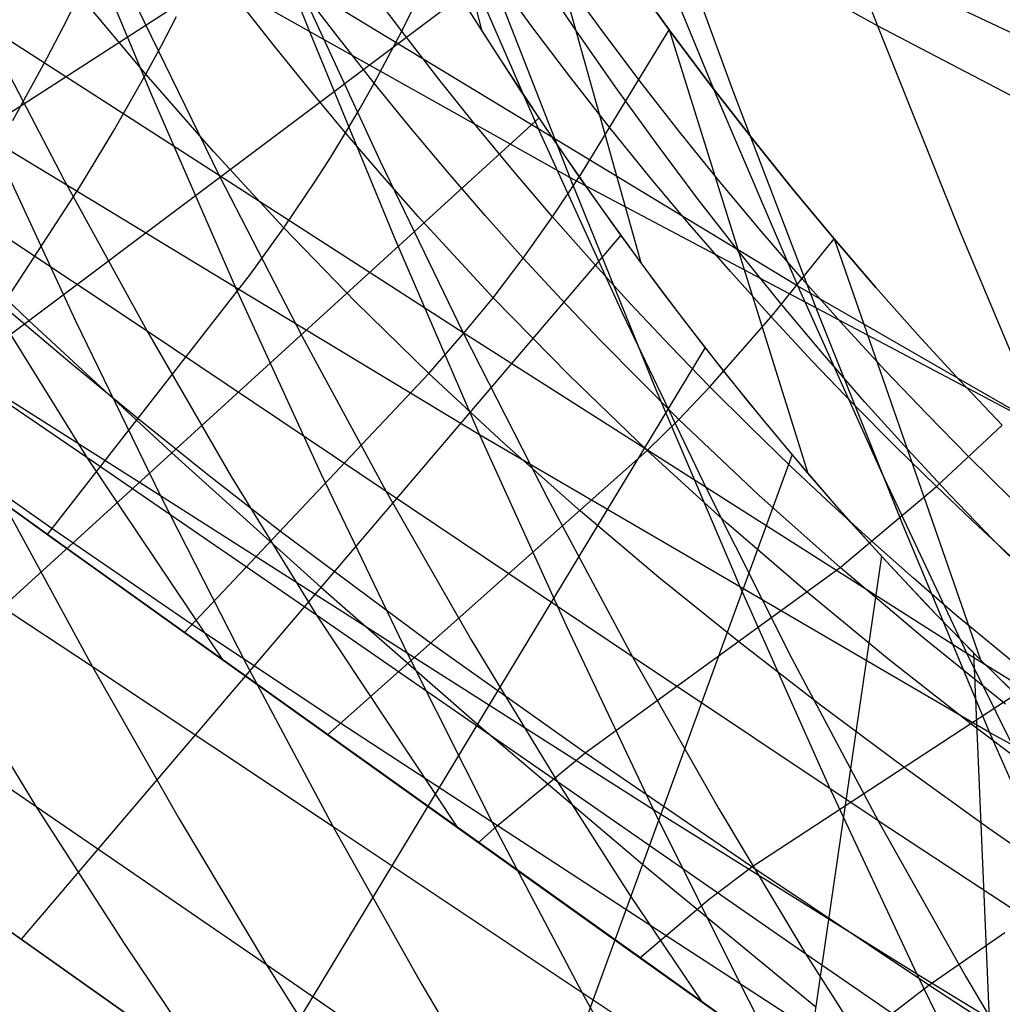
# Model space of a CAD drawing. Units: millimetres. Extents: x -250 to 250, y -79 to 902.
# Drawn here: x -53 to -44, y -57 to -48 of the extents above; entities that cross this region are included whole.
import ezdxf

# ---------------------------------------------------------------- set-up
doc = ezdxf.new("R2010")
doc.units = ezdxf.units.MM
doc.header["$MEASUREMENT"] = 0
doc.layers.add('Predefinito', color=7, linetype='Continuous', true_color=0x000000)

# ---------------------------------------------------------------- blocks, each defined once
blk = doc.blocks.new('Blocco 01')
at = {"layer": 'Predefinito'}
for p, q in [((-49.9276, -44.0489, 157.3649), (-48.8737, -48.2695, 153.9649)), ((-49.9276, -44.0489, -157.3649), (-48.8737, -48.2695, -153.9649)), ((-45.4232, -48.2365, 183.6747), (-49.7926, -45.8003, 185.8283)), ((-45.4232, -48.2365, -183.6747), (-49.7926, -45.8003, -185.8283)), ((-48.6184, -46.2486, 156.0638), (-47.4858, -50.2973, 152.3776)), ((-48.6184, -46.2486, -156.0638), (-47.4858, -50.2973, -152.3776)), ((-46.1317, -46.3905, 186.4404), (-45.4232, -48.2365, 183.6747)), ((-46.1317, -46.3905, -186.4404), (-45.4232, -48.2365, -183.6747)), ((-51.0918, -46.4631, -190.6771), (-50.367, -48.2991, -187.9724)), ((-51.0918, -46.4631, 190.6771), (-50.367, -48.2991, 187.9724)), ((-47.4113, -46.8073, -191.4848), (-46.6848, -48.7942, -188.6534)), ((-43.3633, -48.7193, -189.726), (-47.4113, -46.8073, -191.4848)), ((-47.4113, -46.8073, 191.4848), (-46.6848, -48.7942, 188.6534)), ((-43.3633, -48.7193, 189.726), (-47.4113, -46.8073, 191.4848)), ((-49.7169, -46.8866, -154.8844), (-58.3136, -52.4426, -170.0474)), ((-49.7169, -46.8866, 154.8844), (-58.3136, -52.4426, 170.0474)), ((-47.5553, -47.0652, 184.7355), (-46.841, -48.8128, 182.0149)), ((-47.5553, -47.0652, -184.7355), (-46.841, -48.8128, -182.0149)), ((-52.4722, -47.1044, -188.9764), (-51.7482, -48.8383, -186.3129)), ((-48.104, -49.558, -186.8609), (-52.4722, -47.1044, -188.9764)), ((-52.4722, -47.1044, 188.9764), (-51.7482, -48.8383, 186.3129)), ((-48.104, -49.558, 186.8609), (-52.4722, -47.1044, 188.9764)), ((-49.0853, -47.5028, 183.1888), (-48.3693, -49.1502, 180.5167)), ((-49.0853, -47.5028, -183.1888), (-48.3693, -49.1502, -180.5167)), ((-48.8369, -47.6743, -189.6501), (-48.104, -49.558, -186.8609)), ((-48.8369, -47.6743, 189.6501), (-48.104, -49.558, 186.8609)), ((-48.8737, -48.2695, 153.9649), (-49.207, -47.7372, 154.3331)), ((-48.8737, -48.2695, -153.9649), (-49.207, -47.7372, -154.3331)), ((-48.4332, -48.241, 156.6798), (-48.768, -47.7828, 157.0155)), ((-48.4332, -48.241, -156.6798), (-48.768, -47.7828, -157.0155)), ((-48.0512, -48.273, 154.2206), (-48.3958, -47.7605, 154.5976)), ((-48.0512, -48.273, -154.2206), (-48.3958, -47.7605, -154.5976)), ((-47.845, -48.247, 155.6726), (-48.188, -47.7738, 156.0291)), ((-47.845, -48.247, -155.6726), (-48.188, -47.7738, -156.0291)), ((-47.5882, -47.7824, 154.9831), (-47.237, -48.2694, 154.6055)), ((-47.237, -48.2694, 154.6055), (-47.5882, -47.7824, 154.9831)), ((-47.237, -48.2694, -154.6055), (-47.5882, -47.7824, -154.9831)), ((-47.5882, -47.7824, -154.9831), (-47.237, -48.2694, -154.6055)), ((-50.4706, -47.8644, 181.6545), (-49.7553, -49.4159, 179.025)), ((-46.1179, -50.5031, 179.2607), (-50.4706, -47.8644, 181.6545)), ((-50.4706, -47.8644, -181.6545), (-49.7553, -49.4159, -179.025)), ((-46.1179, -50.5031, -179.2607), (-50.4706, -47.8644, -181.6545)), ((-49.5676, -48.2834, 158.5662), (-49.8863, -47.8586, 158.863)), ((-49.5676, -48.2834, -158.5662), (-49.8863, -47.8586, -158.863)), ((-49.5676, -48.2834, 158.5662), (-49.3325, -47.8105, 157.9556)), ((-49.5676, -48.2834, -158.5662), (-49.3325, -47.8105, -157.9556)), ((-50.123, -48.3358, 159.4728), (-50.434, -47.9297, 159.7518)), ((-50.123, -48.3358, -159.4728), (-50.434, -47.9297, -159.7518)), ((-49.0552, -47.982, -154.1661), (-56.5785, -53.6258, -169.1014)), ((-49.0552, -47.982, 154.1661), (-56.5785, -53.6258, 169.1014)), ((-52.5146, -48.241, 163.0254), (-52.377, -47.9662, 162.6741)), ((-52.5146, -48.241, -163.0254), (-52.377, -47.9662, -162.6741)), ((-51.7973, -48.6578, 162.2112), (-52.377, -47.9662, 162.6741)), ((-51.7973, -48.6578, -162.2112), (-52.377, -47.9662, -162.6741)), ((-50.6768, -48.4131, 160.374), (-50.9806, -48.0268, 160.6366)), ((-50.6768, -48.4131, -160.374), (-50.9806, -48.0268, -160.6366)), ((-48.7161, -48.5147, -153.7888), (-49.0552, -47.982, -154.1661)), ((-48.7161, -48.5147, 153.7888), (-49.0552, -47.982, 154.1661)), ((-51.871, -48.0812, 180.1832), (-51.157, -49.5391, 177.596)), ((-51.871, -48.0812, -180.1832), (-51.157, -49.5391, -177.596)), ((-53.2234, -48.2114, 178.7165), (-52.5088, -49.5805, 176.1692)), ((-51.157, -49.5391, 177.596), (-53.2234, -48.2114, 178.7165)), ((-53.2234, -48.2114, -178.7165), (-52.5088, -49.5805, -176.1692)), ((-51.157, -49.5391, -177.596), (-53.2234, -48.2114, -178.7165)), ((-51.6621, -48.4068, 161.8661), (-51.531, -48.1532, 161.5314)), ((-51.6621, -48.4068, -161.8661), (-51.531, -48.1532, -161.5314)), ((-52.6567, -48.5145, 163.3883), (-52.5146, -48.241, 163.0254)), ((-52.6567, -48.5145, -163.3883), (-52.5146, -48.241, -163.0254)), ((-49.8079, -48.7352, 159.1859), (-49.5676, -48.2834, 158.5662)), ((-49.8079, -48.7352, -159.1859), (-49.5676, -48.2834, -158.5662)), ((-49.2449, -48.7, 158.2614), (-49.5676, -48.2834, 158.5662)), ((-49.2449, -48.7, -158.2614), (-49.5676, -48.2834, -158.5662)), ((-48.5346, -48.7922, 153.5846), (-48.8737, -48.2695, 153.9649)), ((-48.5346, -48.7922, -153.5846), (-48.8737, -48.2695, -153.9649)), ((-48.0945, -48.6889, 156.3359), (-48.4332, -48.241, 156.6798)), ((-48.0945, -48.6889, -156.3359), (-48.4332, -48.241, -156.6798)), ((-47.7023, -48.7736, 153.8343), (-48.0512, -48.273, 154.2206)), ((-47.7023, -48.7736, -153.8343), (-48.0512, -48.273, -154.2206)), ((-48.0026, -49.5228, 156.6453), (-47.237, -48.2694, 154.6055)), ((-48.0026, -49.5228, -156.6453), (-47.237, -48.2694, -154.6055)), ((-47.4981, -48.7089, 155.308), (-47.845, -48.247, 155.6726)), ((-47.4981, -48.7089, -155.308), (-47.845, -48.247, -155.6726)), ((-47.237, -48.2694, 154.6055), (-46.8823, -48.744, 154.2198)), ((-47.237, -48.2694, 154.6055), (-46.0292, -52.1328, 150.643)), ((-46.8823, -48.744, 154.2198), (-47.237, -48.2694, 154.6055)), ((-46.8823, -48.744, -154.2198), (-47.237, -48.2694, -154.6055)), ((-47.237, -48.2694, -154.6055), (-46.8823, -48.744, -154.2198)), ((-47.237, -48.2694, -154.6055), (-46.0292, -52.1328, -150.643)), ((-45.4232, -48.2365, 183.6747), (-44.706, -50.0248, 180.8749)), ((-41.4259, -50.3212, 181.6365), (-45.4232, -48.2365, 183.6747)), ((-45.4232, -48.2365, -183.6747), (-44.706, -50.0248, -180.8749)), ((-41.4259, -50.3212, -181.6365), (-45.4232, -48.2365, -183.6747)), ((-50.367, -48.2991, -187.9724), (-49.6326, -50.0777, -185.2314)), ((-50.367, -48.2991, 187.9724), (-49.6326, -50.0777, 185.2314)), ((-49.8079, -48.7352, 159.1859), (-50.123, -48.3358, 159.4728)), ((-49.8079, -48.7352, -159.1859), (-50.123, -48.3358, -159.4728)), ((-51.7973, -48.6578, 162.2112), (-51.6621, -48.4068, 161.8661)), ((-51.7973, -48.6578, -162.2112), (-51.6621, -48.4068, -161.8661)), ((-50.3689, -48.7939, 160.1038), (-50.6768, -48.4131, 160.374)), ((-50.3689, -48.7939, -160.1038), (-50.6768, -48.4131, -160.374)), ((-52.9546, -49.0613, 164.1508), (-52.6567, -48.5145, 163.3883)), ((-52.9546, -49.0613, -164.1508), (-52.6567, -48.5145, -163.3883)), ((-48.3705, -49.0386, -153.3987), (-48.7161, -48.5147, -153.7888)), ((-48.3705, -49.0386, 153.3987), (-48.7161, -48.5147, 153.7888)), ((-52.0802, -49.155, 162.9349), (-51.7973, -48.6578, 162.2112)), ((-52.0802, -49.155, -162.9349), (-51.7973, -48.6578, -162.2112)), ((-51.2034, -49.3346, 161.7211), (-51.7973, -48.6578, 162.2112)), ((-51.2034, -49.3346, -161.7211), (-51.7973, -48.6578, -162.2112)), ((-48.9183, -49.1083, 157.9491), (-49.2449, -48.7, 158.2614)), ((-48.9183, -49.1083, -157.9491), (-49.2449, -48.7, -158.2614)), ((-47.752, -49.1264, 155.9842), (-48.0945, -48.6889, 156.3359)), ((-47.752, -49.1264, -155.9842), (-48.0945, -48.6889, -156.3359)), ((-47.1477, -49.1592, 154.9356), (-47.4981, -48.7089, 155.308)), ((-47.1477, -49.1592, -154.9356), (-47.4981, -48.7089, -155.308)), ((-52.4484, -52.816, 166.4177), (-58.0615, -48.7713, 170.4221)), ((-52.4484, -52.816, -166.4177), (-58.0615, -48.7713, -170.4221)), ((-58.0558, -48.7752, 170.4193), (-52.5779, -52.7227, 166.5124)), ((-58.0558, -48.7752, -170.4193), (-52.5779, -52.7227, -166.5124)), ((-50.0571, -49.1687, 159.8261), (-50.3689, -48.7939, 160.1038)), ((-50.0571, -49.1687, -159.8261), (-50.3689, -48.7939, -160.1038)), ((-49.9312, -48.9541, 159.5028), (-49.8079, -48.7352, 159.1859)), ((-49.9312, -48.9541, -159.5028), (-49.8079, -48.7352, -159.1859)), ((-49.4889, -49.1273, 158.8916), (-49.8079, -48.7352, 159.1859)), ((-49.4889, -49.1273, -158.8916), (-49.8079, -48.7352, -159.1859)), ((-48.1899, -49.305, 153.1927), (-48.5346, -48.7922, 153.5846)), ((-48.1899, -49.305, -153.1927), (-48.5346, -48.7922, -153.5846)), ((-47.3493, -49.262, 153.4392), (-47.7023, -48.7736, 153.8343)), ((-47.3493, -49.262, -153.4392), (-47.7023, -48.7736, -153.8343)), ((-46.8823, -48.744, 154.2198), (-46.5244, -49.2061, 153.8262)), ((-46.5244, -49.2061, 153.8262), (-46.8823, -48.744, 154.2198)), ((-46.5244, -49.2061, -153.8262), (-46.8823, -48.744, -154.2198)), ((-46.8823, -48.744, -154.2198), (-46.5244, -49.2061, -153.8262)), ((-46.841, -48.8128, 182.0149), (-46.1179, -50.5031, 179.2607)), ((-46.841, -48.8128, -182.0149), (-46.1179, -50.5031, -179.2607)), ((-46.6848, -48.7942, -188.6534), (-45.9483, -50.7208, -185.7819)), ((-46.6848, -48.7942, 188.6534), (-45.9483, -50.7208, 185.7819)), ((-51.7482, -48.8383, -186.3129), (-51.0149, -50.5159, -183.6156)), ((-51.7482, -48.8383, 186.3129), (-51.0149, -50.5159, 183.6156)), ((-50.0571, -49.1687, 159.8261), (-49.9312, -48.9541, 159.5028)), ((-50.0571, -49.1687, -159.8261), (-49.9312, -48.9541, -159.5028)), ((-48.3705, -49.0386, -153.3987), (-54.7716, -54.8746, -168.0415)), ((-48.3705, -49.0386, 153.3987), (-54.7716, -54.8746, 168.0415)), ((-48.0183, -49.5537, -152.9957), (-48.3705, -49.0386, -153.3987)), ((-48.0183, -49.5537, 152.9957), (-48.3705, -49.0386, 153.3987)), ((-52.3809, -49.6523, 163.7061), (-52.0802, -49.155, 162.9349)), ((-52.3809, -49.6523, -163.7061), (-52.0802, -49.155, -162.9349)), ((-49.1661, -49.5121, 158.5901), (-49.4889, -49.1273, 158.8916)), ((-49.1661, -49.5121, -158.5901), (-49.4889, -49.1273, -158.8916)), ((-48.5879, -49.5083, 157.6293), (-48.9183, -49.1083, 157.9491)), ((-48.5879, -49.5083, -157.6293), (-48.9183, -49.1083, -157.9491)), ((-48.3693, -49.1502, 180.5167), (-47.6445, -50.7412, 177.8119)), ((-48.3693, -49.1502, -180.5167), (-47.6445, -50.7412, -177.8119)), ((-47.4059, -49.5534, 155.6249), (-47.752, -49.1264, 155.9842)), ((-47.4059, -49.5534, -155.6249), (-47.752, -49.1264, -155.9842)), ((-53.1412, -49.2287, -184.7161), (-52.4095, -50.8074, -182.0633)), ((-51.0149, -50.5159, -183.6156), (-53.1412, -49.2287, -184.7161)), ((-53.1412, -49.2287, 184.7161), (-52.4095, -50.8074, 182.0633)), ((-51.0149, -50.5159, 183.6156), (-53.1412, -49.2287, 184.7161)), ((-50.1863, -49.3796, 160.1573), (-50.0571, -49.1687, 159.8261)), ((-50.1863, -49.3796, -160.1573), (-50.0571, -49.1687, -159.8261)), ((-49.7416, -49.5373, 159.5415), (-50.0571, -49.1687, 159.8261)), ((-49.7416, -49.5373, -159.5415), (-50.0571, -49.1687, -159.8261)), ((-46.7941, -49.598, 154.5555), (-47.1477, -49.1592, 154.9356)), ((-46.7941, -49.598, -154.5555), (-47.1477, -49.1592, -154.9356)), ((-46.5244, -49.2061, 153.8262), (-46.1638, -49.6556, 153.425)), ((-46.1638, -49.6556, 153.425), (-46.5244, -49.2061, 153.8262)), ((-46.1638, -49.6556, -153.425), (-46.5244, -49.2061, -153.8262)), ((-46.5244, -49.2061, -153.8262), (-46.1638, -49.6556, -153.425)), ((-47.8402, -49.807, 152.7901), (-48.1899, -49.305, 153.1927)), ((-47.8402, -49.807, -152.7901), (-48.1899, -49.305, -153.1927)), ((-46.9926, -49.7379, 153.0356), (-47.3493, -49.262, 153.4392)), ((-46.9926, -49.7379, -153.0356), (-47.3493, -49.262, -153.4392)), ((-50.5946, -49.9959, 161.2043), (-51.2034, -49.3346, 161.7211)), ((-50.5946, -49.9959, -161.2043), (-51.2034, -49.3346, -161.7211)), ((-50.3188, -49.5873, 160.4969), (-50.1863, -49.3796, 160.1573)), ((-50.3188, -49.5873, -160.4969), (-50.1863, -49.3796, -160.1573)), ((-49.7553, -49.4159, 179.025), (-49.0312, -50.912, 176.3635)), ((-49.7553, -49.4159, -179.025), (-49.0312, -50.912, -176.3635)), ((-51.7853, -50.8973, 173.5912), (-53.7747, -49.5765, 174.7155)), ((-51.7853, -50.8973, -173.5912), (-53.7747, -49.5765, -174.7155)), ((-52.5088, -49.5805, 176.1692), (-51.7853, -50.8973, 173.5912)), ((-52.5088, -49.5805, -176.1692), (-51.7853, -50.8973, -173.5912)), ((-51.157, -49.5391, 177.596), (-50.4342, -50.9432, 174.9774)), ((-49.0312, -50.912, 176.3635), (-51.157, -49.5391, 177.596)), ((-51.157, -49.5391, -177.596), (-50.4342, -50.9432, -174.9774)), ((-49.0312, -50.912, -176.3635), (-51.157, -49.5391, -177.596)), ((-49.4222, -49.8994, 159.25), (-49.7416, -49.5373, 159.5415)), ((-49.4222, -49.8994, -159.25), (-49.7416, -49.5373, -159.5415)), ((-48.8395, -49.8894, 158.2815), (-49.1661, -49.5121, 158.5901)), ((-48.8395, -49.8894, -158.2815), (-49.1661, -49.5121, -158.5901)), ((-48.2538, -49.8998, 157.3023), (-48.5879, -49.5083, 157.6293)), ((-48.2538, -49.8998, -157.3023), (-48.5879, -49.5083, -157.6293)), ((-48.2538, -49.8998, 157.3023), (-48.0026, -49.5228, 156.6453)), ((-48.2538, -49.8998, -157.3023), (-48.0026, -49.5228, -156.6453)), ((-48.104, -49.558, -186.8609), (-47.3614, -51.3827, -184.0345)), ((-43.8913, -51.7906, -184.7361), (-48.104, -49.558, -186.8609)), ((-48.104, -49.558, 186.8609), (-47.3614, -51.3827, 184.0345)), ((-43.8913, -51.7906, 184.7361), (-48.104, -49.558, 186.8609)), ((-47.6597, -50.059, -152.5805), (-48.0183, -49.5537, -152.9957)), ((-47.6597, -50.059, 152.5805), (-48.0183, -49.5537, 152.9957)), ((-47.0565, -49.9698, 155.2582), (-47.4059, -49.5534, 155.6249)), ((-47.0565, -49.9698, -155.2582), (-47.4059, -49.5534, -155.6249)), ((-54.0152, -49.6646, -162.4659), (-52.8168, -50.8039, -161.6337)), ((-54.0152, -49.6646, 162.4659), (-52.8168, -50.8039, 161.6337)), ((-53.8046, -51.8368, 167.4069), (-52.3809, -49.6523, 163.7061)), ((-53.8046, -51.8368, -167.4069), (-52.3809, -49.6523, -163.7061)), ((-50.5946, -49.9959, 161.2043), (-50.3188, -49.5873, 160.4969)), ((-50.5946, -49.9959, -161.2043), (-50.3188, -49.5873, -160.4969)), ((-46.4377, -50.0253, 154.1679), (-46.7941, -49.598, 154.5555)), ((-46.4377, -50.0253, -154.1679), (-46.7941, -49.598, -154.5555)), ((-46.1638, -49.6556, 153.425), (-45.801, -50.0925, 153.0163)), ((-45.801, -50.0925, 153.0163), (-46.1638, -49.6556, 153.425)), ((-45.801, -50.0925, -153.0163), (-46.1638, -49.6556, -153.425)), ((-46.1638, -49.6556, -153.425), (-45.801, -50.0925, -153.0163)), ((-46.6322, -50.2011, 152.6242), (-46.9926, -49.7379, 153.0356)), ((-46.6322, -50.2011, -152.6242), (-46.9926, -49.7379, -153.0356)), ((-47.4858, -50.2973, 152.3776), (-47.8402, -49.807, 152.7901)), ((-47.4858, -50.2973, -152.3776), (-47.8402, -49.807, -152.7901)), ((-48.7721, -50.6043, 158.647), (-49.4222, -49.8994, 159.25)), ((-48.7721, -50.6043, -158.647), (-49.4222, -49.8994, -159.25)), ((-48.5091, -50.2593, 157.966), (-48.8395, -49.8894, 158.2815)), ((-48.5091, -50.2593, -157.966), (-48.8395, -49.8894, -158.2815)), ((-48.5091, -50.2593, 157.966), (-48.2538, -49.8998, 157.3023)), ((-48.5091, -50.2593, -157.966), (-48.2538, -49.8998, -157.3023)), ((-47.9159, -50.2827, 156.9683), (-48.2538, -49.8998, 157.3023)), ((-47.9159, -50.2827, -156.9683), (-48.2538, -49.8998, -157.3023)), ((-50.8861, -50.4002, 161.9531), (-50.5946, -49.9959, 161.2043)), ((-50.8861, -50.4002, -161.9531), (-50.5946, -49.9959, -161.2043)), ((-49.9712, -50.6395, 160.6625), (-50.5946, -49.9959, 161.2043)), ((-49.9712, -50.6395, -160.6625), (-50.5946, -49.9959, -161.2043)), ((-46.7042, -50.3757, 154.8842), (-47.0565, -49.9698, 155.2582)), ((-46.7042, -50.3757, -154.8842), (-47.0565, -49.9698, -155.2582)), ((-47.6597, -50.059, -152.5805), (-52.8843, -56.1943, -166.8553)), ((-47.6597, -50.059, 152.5805), (-52.8843, -56.1943, 166.8553)), ((-49.6326, -50.0777, -185.2314), (-48.8889, -51.7986, -182.4557)), ((-49.6326, -50.0777, 185.2314), (-48.8889, -51.7986, 182.4557)), ((-47.2951, -50.5537, -152.154), (-47.6597, -50.059, -152.5805)), ((-47.2951, -50.5537, 152.154), (-47.6597, -50.059, 152.5805)), ((-46.0788, -50.441, 153.773), (-46.4377, -50.0253, 154.1679)), ((-46.0788, -50.441, -153.773), (-46.4377, -50.0253, -154.1679)), ((-46.3492, -50.7711, 154.503), (-45.801, -50.0925, 153.0163)), ((-46.3492, -50.7711, -154.503), (-45.801, -50.0925, -153.0163)), ((-45.801, -50.0925, 153.0163), (-45.4363, -50.5169, 152.6002)), ((-45.801, -50.0925, 153.0163), (-44.5259, -53.7584, 148.7952)), ((-45.4363, -50.5169, 152.6002), (-45.801, -50.0925, 153.0163)), ((-45.4363, -50.5169, -152.6002), (-45.801, -50.0925, -153.0163)), ((-45.801, -50.0925, -153.0163), (-45.4363, -50.5169, -152.6002)), ((-45.801, -50.0925, -153.0163), (-44.5259, -53.7584, -148.7952)), ((-44.706, -50.0248, 180.8749), (-43.9801, -51.7533, 178.0404)), ((-44.706, -50.0248, -180.8749), (-43.9801, -51.7533, -178.0404)), ((-48.7721, -50.6043, 158.647), (-48.5091, -50.2593, 157.966)), ((-48.7721, -50.6043, -158.647), (-48.5091, -50.2593, -157.966)), ((-48.175, -50.6216, 157.6437), (-48.5091, -50.2593, 157.966)), ((-48.175, -50.6216, -157.6437), (-48.5091, -50.2593, -157.966)), ((-46.2686, -50.6516, 152.2052), (-46.6322, -50.2011, 152.6242)), ((-46.2686, -50.6516, -152.2052), (-46.6322, -50.2011, -152.6242)), ((-47.5746, -50.6571, 156.6273), (-47.9159, -50.2827, 156.9683)), ((-47.5746, -50.6571, -156.6273), (-47.9159, -50.2827, -156.9683)), ((-47.1272, -50.7754, 151.9561), (-47.4858, -50.2973, 152.3776)), ((-47.1272, -50.7754, -151.9561), (-47.4858, -50.2973, -152.3776)), ((-52.6542, -52.6677, 166.5681), (-50.8861, -50.4002, 161.9531)), ((-52.6542, -52.6677, -166.5681), (-50.8861, -50.4002, -161.9531)), ((-46.3492, -50.7711, 154.503), (-46.7042, -50.3757, 154.8842)), ((-46.3492, -50.7711, -154.503), (-46.7042, -50.3757, -154.8842)), ((-45.7178, -50.8453, 153.3708), (-46.0788, -50.441, 153.773)), ((-45.7178, -50.8453, -153.3708), (-46.0788, -50.441, -153.773)), ((-51.0149, -50.5159, -183.6156), (-50.2726, -52.1371, -180.8858)), ((-48.8889, -51.7986, -182.4557), (-51.0149, -50.5159, -183.6156)), ((-51.0149, -50.5159, 183.6156), (-50.2726, -52.1371, 180.8858)), ((-48.8889, -51.7986, 182.4557), (-51.0149, -50.5159, 183.6156)), ((-46.1179, -50.5031, 179.2607), (-45.386, -52.1344, 176.4726)), ((-41.9467, -52.9041, 176.8566), (-46.1179, -50.5031, 179.2607)), ((-46.1179, -50.5031, -179.2607), (-45.386, -52.1344, -176.4726)), ((-41.9467, -52.9041, -176.8566), (-46.1179, -50.5031, -179.2607)), ((-45.4363, -50.5169, 152.6002), (-45.0702, -50.9288, 152.1763)), ((-45.0702, -50.9288, 152.1763), (-45.4363, -50.5169, 152.6002)), ((-45.0702, -50.9288, -152.1763), (-45.4363, -50.5169, -152.6002)), ((-45.4363, -50.5169, -152.6002), (-45.0702, -50.9288, -152.1763)), ((-49.0461, -50.9381, 159.355), (-48.7721, -50.6043, 158.647)), ((-49.0461, -50.9381, -159.355), (-48.7721, -50.6043, -158.647)), ((-48.1072, -51.2833, 158.0178), (-48.7721, -50.6043, 158.647)), ((-48.1072, -51.2833, -158.0178), (-48.7721, -50.6043, -158.647)), ((-46.9248, -51.0373, -151.7165), (-47.2951, -50.5537, -152.154)), ((-46.9248, -51.0373, 151.7165), (-47.2951, -50.5537, 152.154)), ((-52.4585, -51.1705, 164.9578), (-53.0389, -50.6775, 165.4054)), ((-52.4585, -51.1705, -164.9578), (-53.0389, -50.6775, -165.4054)), ((-49.3328, -51.2652, 160.0964), (-49.9712, -50.6395, 160.6625)), ((-49.3328, -51.2652, -160.0964), (-49.9712, -50.6395, -160.6625)), ((-47.8374, -50.9765, 157.3147), (-48.175, -50.6216, 157.6437)), ((-47.8374, -50.9765, -157.3147), (-48.175, -50.6216, -157.6437)), ((-47.2301, -51.0232, 156.2794), (-47.5746, -50.6571, 156.6273)), ((-47.2301, -51.0232, -156.2794), (-47.5746, -50.6571, -156.6273)), ((-45.9022, -51.0891, 151.7789), (-46.2686, -50.6516, 152.2052)), ((-45.9022, -51.0891, -151.7789), (-46.2686, -50.6516, -152.2052)), ((-52.3108, -51.996, 169.6029), (-54.2117, -50.7009, 170.7235)), ((-52.3108, -51.996, -169.6029), (-54.2117, -50.7009, -170.7235)), ((-47.6445, -50.7412, 177.8119), (-46.911, -52.2746, 175.0741)), ((-47.6445, -50.7412, -177.8119), (-46.911, -52.2746, -175.0741)), ((-46.7648, -51.2408, 151.5262), (-47.1272, -50.7754, 151.9561)), ((-46.7648, -51.2408, -151.5262), (-47.1272, -50.7754, -151.9561)), ((-46.8827, -51.3808, 155.9246), (-46.3492, -50.7711, 154.503)), ((-46.8827, -51.3808, -155.9246), (-46.3492, -50.7711, -154.503)), ((-45.992, -51.1561, 154.1146), (-46.3492, -50.7711, 154.503)), ((-45.992, -51.1561, -154.1146), (-46.3492, -50.7711, -154.503)), ((-45.9483, -50.7208, -185.7819), (-45.2022, -52.587, -182.8722)), ((-45.9483, -50.7208, 185.7819), (-45.2022, -52.587, 182.8722)), ((-53.0474, -50.8119, 172.1746), (-52.3108, -51.996, 169.6029)), ((-53.0474, -50.8119, -172.1746), (-52.3108, -51.996, -169.6029)), ((-52.8168, -50.8039, -161.6337), (-51.5711, -51.9566, -160.7201)), ((-52.8168, -50.8039, 161.6337), (-51.5711, -51.9566, 160.7201)), ((-52.4095, -50.8074, -182.0633), (-51.6692, -52.3311, -179.3803)), ((-52.4095, -50.8074, 182.0633), (-51.6692, -52.3311, 179.3803)), ((-45.3551, -51.2381, 152.9609), (-45.7178, -50.8453, 153.3708)), ((-45.3551, -51.2381, -152.9609), (-45.7178, -50.8453, -153.3708)), ((-51.7853, -50.8973, 173.5912), (-51.0527, -52.1611, 170.9821)), ((-49.7025, -52.2925, 172.3274), (-51.7853, -50.8973, 173.5912)), ((-51.7853, -50.8973, -173.5912), (-51.0527, -52.1611, -170.9821)), ((-49.7025, -52.2925, -172.3274), (-51.7853, -50.8973, -173.5912)), ((-50.4342, -50.9432, 174.9774), (-49.7025, -52.2925, 172.3274)), ((-50.4342, -50.9432, -174.9774), (-49.7025, -52.2925, -172.3274)), ((-49.3328, -51.2652, 160.0964), (-49.0461, -50.9381, 159.355)), ((-49.3328, -51.2652, -160.0964), (-49.0461, -50.9381, -159.355)), ((-49.0312, -50.912, 176.3635), (-48.2983, -52.3519, 173.6698)), ((-44.6453, -53.7054, 173.6507), (-49.0312, -50.912, 176.3635)), ((-49.0312, -50.912, -176.3635), (-48.2983, -52.3519, -173.6698)), ((-44.6453, -53.7054, -173.6507), (-49.0312, -50.912, -176.3635)), ((-45.0702, -50.9288, 152.1763), (-44.703, -51.3284, 151.7441)), ((-44.703, -51.3284, 151.7441), (-45.0702, -50.9288, 152.1763)), ((-44.703, -51.3284, -151.7441), (-45.0702, -50.9288, -152.1763)), ((-45.0702, -50.9288, -152.1763), (-44.703, -51.3284, -151.7441)), ((-51.6692, -52.3311, -179.3803), (-53.751, -51.0111, -180.5163)), ((-51.6692, -52.3311, 179.3803), (-53.751, -51.0111, 180.5163)), ((-46.9248, -51.0373, -151.7165), (-50.8908, -57.6014, -165.5183)), ((-46.9248, -51.0373, 151.7165), (-50.8908, -57.6014, 165.5183)), ((-47.1524, -51.6644, 156.6365), (-47.8374, -50.9765, 157.3147)), ((-47.1524, -51.6644, -156.6365), (-47.8374, -50.9765, -157.3147)), ((-46.8827, -51.3808, 155.9246), (-47.2301, -51.0232, 156.2794)), ((-46.8827, -51.3808, -155.9246), (-47.2301, -51.0232, -156.2794)), ((-46.5489, -51.5096, -151.2684), (-46.9248, -51.0373, -151.7165)), ((-46.5489, -51.5096, 151.2684), (-46.9248, -51.0373, 151.7165)), ((-45.5333, -51.5137, 151.3457), (-45.9022, -51.0891, 151.7789)), ((-45.5333, -51.5137, -151.3457), (-45.9022, -51.0891, -151.7789)), ((-51.8651, -51.6606, 164.4903), (-52.4585, -51.1705, 164.9578)), ((-51.8651, -51.6606, -164.4903), (-52.4585, -51.1705, -164.9578)), ((-45.6328, -51.5309, 153.7186), (-45.992, -51.1561, 154.1146)), ((-45.6328, -51.5309, -153.7186), (-45.992, -51.1561, -154.1146)), ((-51.4623, -53.5255, 165.6978), (-49.3328, -51.2652, 160.0964)), ((-51.4623, -53.5255, -165.6978), (-49.3328, -51.2652, -160.0964)), ((-48.679, -51.8734, 159.5061), (-49.3328, -51.2652, 160.0964)), ((-48.679, -51.8734, -159.5061), (-49.3328, -51.2652, -160.0964)), ((-47.4284, -51.9372, 157.3624), (-48.1072, -51.2833, 158.0178)), ((-47.4284, -51.9372, -157.3624), (-48.1072, -51.2833, -158.0178)), ((-46.3987, -51.6933, 151.0883), (-46.7648, -51.2408, 151.5262)), ((-46.3987, -51.6933, -151.0883), (-46.7648, -51.2408, -151.5262)), ((-44.9912, -51.6198, 152.5428), (-45.3551, -51.2381, 152.9609)), ((-44.9912, -51.6198, -152.5428), (-45.3551, -51.2381, -152.9609)), ((-47.3614, -51.3827, -184.0345), (-46.6096, -53.1482, -181.1724)), ((-47.3614, -51.3827, 184.0345), (-46.6096, -53.1482, 181.1724)), ((-47.1524, -51.6644, 156.6365), (-46.8827, -51.3808, 155.9246)), ((-47.1524, -51.6644, -156.6365), (-46.8827, -51.3808, -155.9246)), ((-46.5325, -51.7303, 155.5629), (-46.8827, -51.3808, 155.9246)), ((-46.5325, -51.7303, -155.5629), (-46.8827, -51.3808, -155.9246)), ((-44.703, -51.3284, 151.7441), (-44.3353, -51.7158, 151.3032)), ((-44.3353, -51.7158, 151.3032), (-44.703, -51.3284, 151.7441)), ((-44.3353, -51.7158, -151.3032), (-44.703, -51.3284, -151.7441)), ((-44.703, -51.3284, -151.7441), (-44.3353, -51.7158, -151.3032)), ((-46.1673, -51.9704, -150.8099), (-46.5489, -51.5096, -151.2684)), ((-46.1673, -51.9704, 150.8099), (-46.5489, -51.5096, 151.2684)), ((-45.2719, -51.8955, 153.3146), (-45.6328, -51.5309, 153.7186)), ((-45.2719, -51.8955, -153.3146), (-45.6328, -51.5309, -153.7186)), ((-45.1626, -51.9255, 150.9057), (-45.5333, -51.5137, 151.3457)), ((-45.1626, -51.9255, -150.9057), (-45.5333, -51.5137, -151.3457)), ((-44.6262, -51.9904, 152.1161), (-44.9912, -51.6198, 152.5428)), ((-44.6262, -51.9904, -152.1161), (-44.9912, -51.6198, -152.5428)), ((-51.2577, -52.1475, 164.0032), (-51.8651, -51.6606, 164.4903)), ((-51.2577, -52.1475, -164.0032), (-51.8651, -51.6606, -164.4903)), ((-47.4284, -51.9372, 157.3624), (-47.1524, -51.6644, 156.6365)), ((-47.4284, -51.9372, -157.3624), (-47.1524, -51.6644, -156.6365)), ((-46.4555, -52.3237, 155.9307), (-47.1524, -51.6644, 156.6365)), ((-46.4555, -52.3237, -155.9307), (-47.1524, -51.6644, -156.6365)), ((-46.0292, -52.1328, 150.643), (-46.3987, -51.6933, 151.0883)), ((-46.0292, -52.1328, -150.643), (-46.3987, -51.6933, -151.0883)), ((-44.9098, -52.2502, 152.902), (-44.3353, -51.7158, 151.3032)), ((-44.9098, -52.2502, -152.902), (-44.3353, -51.7158, -151.3032)), ((-52.6152, -52.6169, 166.4647), (-53.7779, -51.7962, 167.3365)), ((-52.6152, -52.6169, -166.4647), (-53.7779, -51.7962, -167.3365)), ((-48.8889, -51.7986, -182.4557), (-48.1362, -53.4615, -179.6468)), ((-44.447, -54.3921, -179.9259), (-48.8889, -51.7986, -182.4557)), ((-48.8889, -51.7986, 182.4557), (-48.1362, -53.4615, 179.6468)), ((-44.447, -54.3921, 179.9259), (-48.8889, -51.7986, 182.4557)), ((-46.1798, -52.0717, 155.1938), (-46.5325, -51.7303, 155.5629)), ((-46.1798, -52.0717, -155.1938), (-46.5325, -51.7303, -155.5629)), ((-48.0104, -52.4649, 158.8911), (-48.679, -51.8734, 159.5061)), ((-48.0104, -52.4649, -158.8911), (-48.679, -51.8734, -159.5061)), ((-44.9098, -52.2502, 152.902), (-45.2719, -51.8955, 153.3146)), ((-44.9098, -52.2502, -152.902), (-45.2719, -51.8955, -153.3146)), ((-51.5711, -51.9566, -160.7201), (-50.272, -53.1267, -159.7179)), ((-51.5711, -51.9566, 160.7201), (-50.272, -53.1267, 159.7179)), ((-50.2166, -54.4173, 164.7924), (-47.4284, -51.9372, 157.3624)), ((-50.2166, -54.4173, -164.7924), (-47.4284, -51.9372, -157.3624)), ((-46.1673, -51.9704, -150.8099), (-48.772, -59.1075, -164.0072)), ((-46.1673, -51.9704, 150.8099), (-48.772, -59.1075, 164.0072)), ((-46.7369, -52.567, 156.6801), (-47.4284, -51.9372, 157.3624)), ((-46.7369, -52.567, -156.6801), (-47.4284, -51.9372, -157.3624)), ((-45.7801, -52.4198, -150.3408), (-46.1673, -51.9704, -150.8099)), ((-45.7801, -52.4198, 150.3408), (-46.1673, -51.9704, 150.8099)), ((-44.7904, -52.3244, 150.459), (-45.1626, -51.9255, 150.9057)), ((-44.7904, -52.3244, -150.459), (-45.1626, -51.9255, -150.9057)), ((-52.3108, -51.996, 169.6029), (-51.1196, -53.7712, 165.4489)), ((-50.3109, -53.371, 168.3415), (-52.3108, -51.996, 169.6029)), ((-52.3108, -51.996, -169.6029), (-51.1196, -53.7712, -165.4489)), ((-50.3109, -53.371, -168.3415), (-52.3108, -51.996, -169.6029)), ((-45.8248, -52.4052, 154.8169), (-46.1798, -52.0717, 155.1938)), ((-45.8248, -52.4052, -154.8169), (-46.1798, -52.0717, -155.1938)), ((-44.2607, -52.3502, 151.6803), (-44.6262, -51.9904, 152.1161)), ((-44.2607, -52.3502, -151.6803), (-44.6262, -51.9904, -152.1161)), ((-50.635, -52.6318, 163.4958), (-51.2577, -52.1475, 164.0032)), ((-50.635, -52.6318, -163.4958), (-51.2577, -52.1475, -164.0032)), ((-50.2726, -52.1371, -180.8858), (-49.5218, -53.7016, -178.125)), ((-50.2726, -52.1371, 180.8858), (-49.5218, -53.7016, 178.125)), ((-45.6567, -52.559, 150.1907), (-46.0292, -52.1328, 150.643)), ((-45.6567, -52.559, -150.1907), (-46.0292, -52.1328, -150.643)), ((-45.386, -52.1344, 176.4726), (-44.6453, -53.7054, 173.6507)), ((-45.386, -52.1344, -176.4726), (-44.6453, -53.7054, -173.6507)), ((-51.0527, -52.1611, 170.9821), (-50.3109, -53.371, 168.3415)), ((-51.0527, -52.1611, -170.9821), (-50.3109, -53.371, -168.3415)), ((-49.7025, -52.2925, 172.3274), (-48.9617, -53.5863, 169.6455)), ((-47.5566, -53.7345, 170.9438), (-49.7025, -52.2925, 172.3274)), ((-49.7025, -52.2925, -172.3274), (-48.9617, -53.5863, -169.6455)), ((-47.5566, -53.7345, -170.9438), (-49.7025, -52.2925, -172.3274)), ((-46.911, -52.2746, 175.0741), (-46.1685, -53.7492, 172.3033)), ((-46.911, -52.2746, -175.0741), (-46.1685, -53.7492, -172.3033)), ((-45.7483, -52.9561, 155.1941), (-46.4555, -52.3237, 155.9307)), ((-45.7483, -52.9561, -155.1941), (-46.4555, -52.3237, -155.9307)), ((-45.7483, -52.9561, 155.1941), (-44.9098, -52.2502, 152.902)), ((-45.7483, -52.9561, -155.1941), (-44.9098, -52.2502, -152.902)), ((-44.5466, -52.5953, 152.4805), (-44.9098, -52.2502, 152.902)), ((-44.5466, -52.5953, -152.4805), (-44.9098, -52.2502, -152.902)), ((-44.4172, -52.7106, 150.0054), (-44.7904, -52.3244, 150.459)), ((-44.4172, -52.7106, -150.0054), (-44.7904, -52.3244, -150.459)), ((-51.6692, -52.3311, -179.3803), (-50.9208, -53.7999, -176.6686)), ((-49.5218, -53.7016, -178.125), (-51.6692, -52.3311, -179.3803)), ((-51.6692, -52.3311, 179.3803), (-50.9208, -53.7999, 176.6686)), ((-49.5218, -53.7016, 178.125), (-51.6692, -52.3311, 179.3803)), ((-48.2983, -52.3519, 173.6698), (-47.5566, -53.7345, 170.9438)), ((-48.2983, -52.3519, -173.6698), (-47.5566, -53.7345, -170.9438)), ((-45.4677, -52.7311, 154.4316), (-45.8248, -52.4052, 154.8169)), ((-45.4677, -52.7311, -154.4316), (-45.8248, -52.4052, -154.8169)), ((-53.0107, -52.442, -177.8787), (-52.2627, -53.8198, -175.2146)), ((-53.0107, -52.442, 177.8787), (-52.2627, -53.8198, 175.2146)), ((-47.3272, -53.041, 158.2501), (-48.0104, -52.4649, 158.8911)), ((-47.3272, -53.041, -158.2501), (-48.0104, -52.4649, -158.8911)), ((-45.3873, -52.8576, -149.8612), (-45.7801, -52.4198, -150.3408)), ((-45.3873, -52.8576, 149.8612), (-45.7801, -52.4198, 150.3408)), ((-52.2627, -53.8198, -175.2146), (-54.2603, -52.5063, -176.3526)), ((-52.2627, -53.8198, 175.2146), (-54.2603, -52.5063, 176.3526)), ((-46.0338, -53.1743, 155.9674), (-46.7369, -52.567, 156.6801)), ((-46.0338, -53.1743, -155.9674), (-46.7369, -52.567, -156.6801)), ((-45.2817, -52.972, 149.7318), (-45.6567, -52.559, 150.1907)), ((-45.2817, -52.972, -149.7318), (-45.6567, -52.559, -150.1907)), ((-45.2022, -52.587, -182.8722), (-44.447, -54.3921, -179.9259)), ((-45.2022, -52.587, 182.8722), (-44.447, -54.3921, 179.9259)), ((-51.3964, -53.4515, 165.5211), (-52.6152, -52.6169, 166.4647)), ((-51.3964, -53.4515, -165.5211), (-52.6152, -52.6169, -166.4647)), ((-49.3392, -53.5972, 162.4165), (-50.635, -52.6318, 163.4958)), ((-49.3392, -53.5972, -162.4165), (-50.635, -52.6318, -163.4958)), ((-44.1825, -52.9308, 152.0498), (-44.5466, -52.5953, 152.4805)), ((-44.1825, -52.9308, -152.0498), (-44.5466, -52.5953, -152.4805)), ((-52.5779, -52.7227, 166.5124), (-47.7878, -56.1469, 163.0084)), ((-52.5779, -52.7227, -166.5124), (-47.7878, -56.1469, -163.0084)), ((-45.1089, -53.0495, 154.0376), (-45.4677, -52.7311, 154.4316)), ((-45.1089, -53.0495, -154.0376), (-45.4677, -52.7311, -154.4316)), ((-44.0436, -53.0843, 149.5443), (-44.4172, -52.7106, 150.0054)), ((-44.0436, -53.0843, -149.5443), (-44.4172, -52.7106, -150.0054)), ((-45.8399, -57.5314, 161.5206), (-52.4484, -52.816, 166.4177)), ((-45.8399, -57.5314, -161.5206), (-52.4484, -52.816, -166.4177)), ((-45.3873, -52.8576, -149.8612), (-46.5319, -60.7057, -162.316)), ((-45.3873, -52.8576, 149.8612), (-46.5319, -60.7057, 162.316)), ((-44.9889, -53.2839, -149.3707), (-45.3873, -52.8576, -149.8612)), ((-44.9889, -53.2839, 149.3707), (-45.3873, -52.8576, 149.8612)), ((-47.9696, -54.5693, 161.2381), (-45.7483, -52.9561, 155.1941)), ((-47.9696, -54.5693, -161.2381), (-45.7483, -52.9561, -155.1941)), ((-45.0319, -53.5634, 154.4231), (-45.7483, -52.9561, 155.1941)), ((-45.0319, -53.5634, -154.4231), (-45.7483, -52.9561, -155.1941)), ((-44.9045, -53.3718, 149.2665), (-45.2817, -52.972, 149.7318)), ((-44.9045, -53.3718, -149.2665), (-45.2817, -52.972, -149.7318)), ((-46.6297, -53.6035, 157.5797), (-47.3272, -53.041, 158.2501)), ((-46.6297, -53.6035, -157.5797), (-47.3272, -53.041, -158.2501)), ((-44.7483, -53.3608, 153.6347), (-45.1089, -53.0495, 154.0376)), ((-44.7483, -53.3608, -153.6347), (-45.1089, -53.0495, -154.0376)), ((-50.272, -53.1267, -159.7179), (-48.9078, -54.3193, -158.6174)), ((-50.272, -53.1267, 159.7179), (-48.9078, -54.3193, 158.6174)), ((-46.6096, -53.1482, -181.1724), (-45.849, -54.8538, -178.2762)), ((-46.6096, -53.1482, 181.1724), (-45.849, -54.8538, 178.2762)), ((-45.3199, -53.761, 155.2208), (-46.0338, -53.1743, 155.9674)), ((-45.3199, -53.761, -155.2208), (-46.0338, -53.1743, -155.9674)), ((-44.5853, -53.6987, -148.8695), (-44.9889, -53.2839, -149.3707)), ((-44.5853, -53.6987, 148.8695), (-44.9889, -53.2839, 149.3707)), ((-50.3109, -53.371, 168.3415), (-49.0802, -55.2273, 163.9645)), ((-48.2119, -54.8235, 166.9316), (-50.3109, -53.371, 168.3415)), ((-50.3109, -53.371, -168.3415), (-49.0802, -55.2273, -163.9645)), ((-48.2119, -54.8235, -166.9316), (-50.3109, -53.371, -168.3415)), ((-46.5179, -55.5636, 159.937), (-43.1625, -53.3667, 150.3181)), ((-46.5179, -55.5636, -159.937), (-43.1625, -53.3667, -150.3181)), ((-44.5259, -53.7584, 148.7952), (-44.9045, -53.3718, 149.2665)), ((-44.5259, -53.7584, -148.7952), (-44.9045, -53.3718, -149.2665)), ((-44.0224, -53.9628, 152.802), (-44.7483, -53.3608, 153.6347)), ((-44.0224, -53.9628, -152.802), (-44.7483, -53.3608, -153.6347)), ((-50.1082, -54.31, 164.4965), (-51.3964, -53.4515, 165.5211)), ((-50.1082, -54.31, -164.4965), (-51.3964, -53.4515, -165.5211)), ((-48.1362, -53.4615, -179.6468), (-47.3751, -55.0662, -176.8062)), ((-48.1362, -53.4615, 179.6468), (-47.3751, -55.0662, 176.8062)), ((-47.9696, -54.5693, 161.2381), (-49.3392, -53.5972, 162.4165)), ((-47.9696, -54.5693, -161.2381), (-49.3392, -53.5972, -162.4165)), ((-48.9617, -53.5863, 169.6455), (-48.2119, -54.8235, 166.9316)), ((-48.9617, -53.5863, -169.6455), (-48.2119, -54.8235, -166.9316)), ((-45.9183, -54.1544, 156.8765), (-46.6297, -53.6035, 157.5797)), ((-45.9183, -54.1544, -156.8765), (-46.6297, -53.6035, -157.5797)), ((-44.3073, -54.1474, 153.6166), (-45.0319, -53.5634, 154.4231)), ((-44.3073, -54.1474, -153.6166), (-45.0319, -53.5634, -154.4231)), ((-49.5218, -53.7016, -178.125), (-48.7629, -55.2095, -175.3349)), ((-47.3751, -55.0662, -176.8062), (-49.5218, -53.7016, -178.125)), ((-49.5218, -53.7016, 178.125), (-48.7629, -55.2095, 175.3349)), ((-47.3751, -55.0662, 176.8062), (-49.5218, -53.7016, 178.125)), ((-44.1772, -54.1018, -148.3571), (-44.5853, -53.6987, -148.8695)), ((-44.5853, -53.6987, -148.8695), (-44.2174, -62.3539, -160.4764)), ((-44.1772, -54.1018, 148.3571), (-44.5853, -53.6987, 148.8695)), ((-44.5853, -53.6987, 148.8695), (-44.2174, -62.3539, 160.4764)), ((-52.7517, -55.0404, -171.0914), (-54.6519, -53.7508, -172.2226)), ((-52.7517, -55.0404, 171.0914), (-54.6519, -53.7508, 172.2226)), ((-47.5566, -53.7345, 170.9438), (-46.8059, -55.0589, 168.1854)), ((-45.4173, -55.1638, 169.4995), (-47.5566, -53.7345, 170.9438)), ((-47.5566, -53.7345, -170.9438), (-46.8059, -55.0589, -168.1854)), ((-45.4173, -55.1638, -169.4995), (-47.5566, -53.7345, -170.9438)), ((-46.1685, -53.7492, 172.3033), (-45.4173, -55.1638, 169.4995)), ((-46.1685, -53.7492, -172.3033), (-45.4173, -55.1638, -169.4995)), ((-44.5958, -54.329, 154.439), (-45.3199, -53.761, 155.2208)), ((-44.5958, -54.329, -154.439), (-45.3199, -53.761, -155.2208)), ((-44.6453, -53.7054, 173.6507), (-43.8957, -55.2146, 170.7949)), ((-42.5016, -55.024, 172.2667), (-44.6453, -53.7054, 173.6507)), ((-44.6453, -53.7054, -173.6507), (-43.8957, -55.2146, -170.7949)), ((-42.5016, -55.024, -172.2667), (-44.6453, -53.7054, -173.6507)), ((-44.1462, -54.1319, 148.3179), (-44.5259, -53.7584, 148.7952)), ((-44.1462, -54.1319, -148.3179), (-44.5259, -53.7584, -148.7952)), ((-53.5095, -53.7989, -173.7336), (-52.7517, -55.0404, -171.0914)), ((-53.5095, -53.7989, 173.7336), (-52.7517, -55.0404, 171.0914)), ((-52.2627, -53.8198, -175.2146), (-51.5074, -55.1446, -172.5253)), ((-50.1647, -55.2138, -173.9297), (-52.2627, -53.8198, -175.2146)), ((-52.2627, -53.8198, 175.2146), (-51.5074, -55.1446, 172.5253)), ((-50.1647, -55.2138, 173.9297), (-52.2627, -53.8198, 175.2146)), ((-50.9208, -53.7999, -176.6686), (-50.1647, -55.2138, -173.9297)), ((-50.9208, -53.7999, 176.6686), (-50.1647, -55.2138, 173.9297)), ((-45.1931, -54.6955, 156.1388), (-45.9183, -54.1544, 156.8765)), ((-45.1931, -54.6955, -156.1388), (-45.9183, -54.1544, -156.8765)), ((-47.2713, -56.1587, 162.1321), (-50.1082, -54.31, 164.4965)), ((-47.2713, -56.1587, -162.1321), (-50.1082, -54.31, -164.4965)), ((-48.9078, -54.3193, -158.6174), (-47.4697, -55.539, -157.4085)), ((-48.9078, -54.3193, 158.6174), (-47.4697, -55.539, 157.4085)), ((-43.8612, -54.8806, 153.6205), (-44.5958, -54.329, 154.439)), ((-43.8612, -54.8806, -153.6205), (-44.5958, -54.329, -154.439)), ((-44.447, -54.3921, -179.9259), (-43.6829, -56.1354, -176.9444)), ((-42.3915, -55.5338, -178.7169), (-44.447, -54.3921, -179.9259)), ((-44.447, -54.3921, 179.9259), (-43.6829, -56.1354, 176.9444)), ((-42.3915, -55.5338, 178.7169), (-44.447, -54.3921, 179.9259)), ((-48.7375, -55.2069, 163.3746), (-47.9696, -54.5693, 161.2381)), ((-48.7375, -55.2069, -163.3746), (-47.9696, -54.5693, -161.2381)), ((-46.5179, -55.5636, 159.937), (-47.9696, -54.5693, 161.2381)), ((-46.5179, -55.5636, -159.937), (-47.9696, -54.5693, -161.2381)), ((-44.4534, -55.2288, 155.365), (-45.1931, -54.6955, 156.1388)), ((-44.4534, -55.2288, -155.365), (-45.1931, -54.6955, -156.1388)), ((-54.7716, -54.8746, -168.0415), (-52.8843, -56.1943, -166.8553)), ((-54.7716, -54.8746, 168.0415), (-52.8843, -56.1943, 166.8553)), ((-48.2119, -54.8235, 166.9316), (-47.5856, -55.8019, 164.6661)), ((-46.0461, -56.3239, 165.3943), (-48.2119, -54.8235, 166.9316)), ((-48.2119, -54.8235, -166.9316), (-47.5856, -55.8019, -164.6661)), ((-46.0461, -56.3239, -165.3943), (-48.2119, -54.8235, -166.9316)), ((-45.849, -54.8538, -178.2762), (-45.0799, -56.4991, -175.3474)), ((-45.849, -54.8538, 178.2762), (-45.0799, -56.4991, 175.3474)), ((-52.7517, -55.0404, -171.0914), (-51.9872, -56.231, -168.4272)), ((-50.7451, -56.4165, -169.8123), (-52.7517, -55.0404, -171.0914)), ((-52.7517, -55.0404, 171.0914), (-51.9872, -56.231, 168.4272)), ((-50.7451, -56.4165, 169.8123), (-52.7517, -55.0404, 171.0914)), ((-47.3751, -55.0662, -176.8062), (-46.6059, -56.6123, -173.9354)), ((-45.0799, -56.4991, -175.3474), (-47.3751, -55.0662, -176.8062)), ((-47.3751, -55.0662, 176.8062), (-46.6059, -56.6123, 173.9354)), ((-45.0799, -56.4991, 175.3474), (-47.3751, -55.0662, 176.8062)), ((-46.8059, -55.0589, 168.1854), (-46.0461, -56.3239, 165.3943)), ((-46.8059, -55.0589, -168.1854), (-46.0461, -56.3239, -165.3943)), ((-51.5074, -55.1446, -172.5253), (-50.7451, -56.4165, -169.8123)), ((-51.5074, -55.1446, 172.5253), (-50.7451, -56.4165, 169.8123)), ((-50.1647, -55.2138, -173.9297), (-49.4013, -56.5728, -171.1651)), ((-47.9964, -56.6607, -172.517), (-50.1647, -55.2138, -173.9297)), ((-50.1647, -55.2138, 173.9297), (-49.4013, -56.5728, 171.1651)), ((-47.9964, -56.6607, 172.517), (-50.1647, -55.2138, 173.9297)), ((-48.9008, -55.355, 163.8331), (-48.7375, -55.2069, 163.3746)), ((-48.9008, -55.355, -163.8331), (-48.7375, -55.2069, -163.3746)), ((-48.7629, -55.2095, -175.3349), (-47.9964, -56.6607, -172.517)), ((-48.7629, -55.2095, 175.3349), (-47.9964, -56.6607, 172.517)), ((-45.4173, -55.1638, 169.4995), (-44.6571, -56.5173, 166.6626)), ((-43.1373, -56.6607, 167.9051), (-45.4173, -55.1638, 169.4995)), ((-45.4173, -55.1638, -169.4995), (-44.6571, -56.5173, -166.6626)), ((-43.1373, -56.6607, -167.9051), (-45.4173, -55.1638, -169.4995)), ((-43.6954, -55.758, 154.5514), (-44.4534, -55.2288, 155.365)), ((-43.6954, -55.758, -154.5514), (-44.4534, -55.2288, -155.365)), ((-47.4697, -55.539, -157.4085), (-45.9596, -56.7817, -156.0886)), ((-47.4697, -55.539, 157.4085), (-45.9596, -56.7817, 156.0886)), ((-46.8857, -55.8419, 161.0051), (-46.5179, -55.5636, 159.937)), ((-46.8857, -55.8419, -161.0051), (-46.5179, -55.5636, -159.937)), ((-44.9755, -56.5942, 158.4954), (-46.5179, -55.5636, 159.937)), ((-44.9755, -56.5942, -158.4954), (-46.5179, -55.5636, -159.937)), ((-47.5856, -55.8019, 164.6661), (-46.9529, -56.7406, 162.3783)), ((-47.5856, -55.8019, -164.6661), (-46.9529, -56.7406, -162.3783)), ((-47.4947, -56.3553, 162.7884), (-46.8857, -55.8419, 161.0051)), ((-47.4947, -56.3553, -162.7884), (-46.8857, -55.8419, -161.0051)), ((-51.2161, -57.371, -165.7422), (-53.1182, -56.03, -167.0069)), ((-51.2161, -57.371, 165.7422), (-53.1182, -56.03, 167.0069)), ((-47.7878, -56.1469, 163.0084), (-45.0287, -58.1071, 160.8815)), ((-47.7878, -56.1469, -163.0084), (-45.0287, -58.1071, -160.8815)), ((-44.0091, -58.276, 159.2162), (-47.2713, -56.1587, 162.1321)), ((-44.0091, -58.276, -159.2162), (-47.2713, -56.1587, -162.1321)), ((-44.9755, -56.5942, 158.4954), (-44.312, -56.1362, 156.4455)), ((-44.9755, -56.5942, -158.4954), (-44.312, -56.1362, -156.4455)), ((-52.8843, -56.1943, -166.8553), (-50.8908, -57.6014, -165.5183)), ((-52.8843, -56.1943, 166.8553), (-50.8908, -57.6014, 165.5183)), ((-51.9872, -56.231, -168.4272), (-51.2161, -57.371, -165.7422)), ((-51.9872, -56.231, 168.4272), (-51.2161, -57.371, 165.7422)), ((-46.0461, -56.3239, 165.3943), (-45.4057, -57.3325, 163.0419)), ((-43.888, -57.8086, 163.7924), (-46.0461, -56.3239, 165.3943)), ((-46.0461, -56.3239, -165.3943), (-45.4057, -57.3325, -163.0419)), ((-43.888, -57.8086, -163.7924), (-46.0461, -56.3239, -165.3943)), ((-50.7451, -56.4165, -169.8123), (-49.9761, -57.6356, -167.0768)), ((-48.631, -57.8771, -168.3763), (-50.7451, -56.4165, -169.8123)), ((-50.7451, -56.4165, 169.8123), (-49.9761, -57.6356, 167.0768)), ((-48.631, -57.8771, 168.3763), (-50.7451, -56.4165, 169.8123)), ((-45.0799, -56.4991, -175.3474), (-44.3028, -58.0837, -172.3876)), ((-42.9105, -57.8163, -173.9295), (-45.0799, -56.4991, -175.3474)), ((-45.0799, -56.4991, 175.3474), (-44.3028, -58.0837, 172.3876)), ((-42.9105, -57.8163, 173.9295), (-45.0799, -56.4991, 175.3474)), ((-44.6571, -56.5173, 166.6626), (-43.888, -57.8086, 163.7924)), ((-44.6571, -56.5173, -166.6626), (-43.888, -57.8086, -163.7924)), ((-49.4013, -56.5728, -171.1651), (-48.631, -57.8771, -168.3763)), ((-49.4013, -56.5728, 171.1651), (-48.631, -57.8771, 168.3763)), ((-46.6059, -56.6123, -173.9354), (-45.829, -58.0998, -171.0362)), ((-46.6059, -56.6123, 173.9354), (-45.829, -58.0998, 171.0362)), ((-45.3291, -56.8669, 159.5947), (-44.9755, -56.5942, 158.4954)), ((-45.3291, -56.8669, -159.5947), (-44.9755, -56.5942, -158.4954)), ((-42.4594, -58.2346, 156.0329), (-44.9755, -56.5942, 158.4954)), ((-42.4594, -58.2346, -156.0329), (-44.9755, -56.5942, -158.4954)), ((-47.9964, -56.6607, -172.517), (-47.2226, -58.0551, -169.6727)), ((-45.829, -58.0998, -171.0362), (-47.9964, -56.6607, -172.517)), ((-47.9964, -56.6607, 172.517), (-47.2226, -58.0551, 169.6727)), ((-45.829, -58.0998, 171.0362), (-47.9964, -56.6607, 172.517))]:
    blk.add_line(p, q, dxfattribs=at)
blk = doc.blocks.new('FILE_STR_3D_02')
at = {"layer": 'Predefinito'}
blk.add_blockref('Blocco 01', (0, 0), dxfattribs=at)

msp = doc.modelspace()

# ---------------------------------------------------------------- block references
at = {"layer": 'Predefinito'}
msp.add_blockref('FILE_STR_3D_02', (0, 0), dxfattribs=at)

doc.saveas('drawing.dxf')
